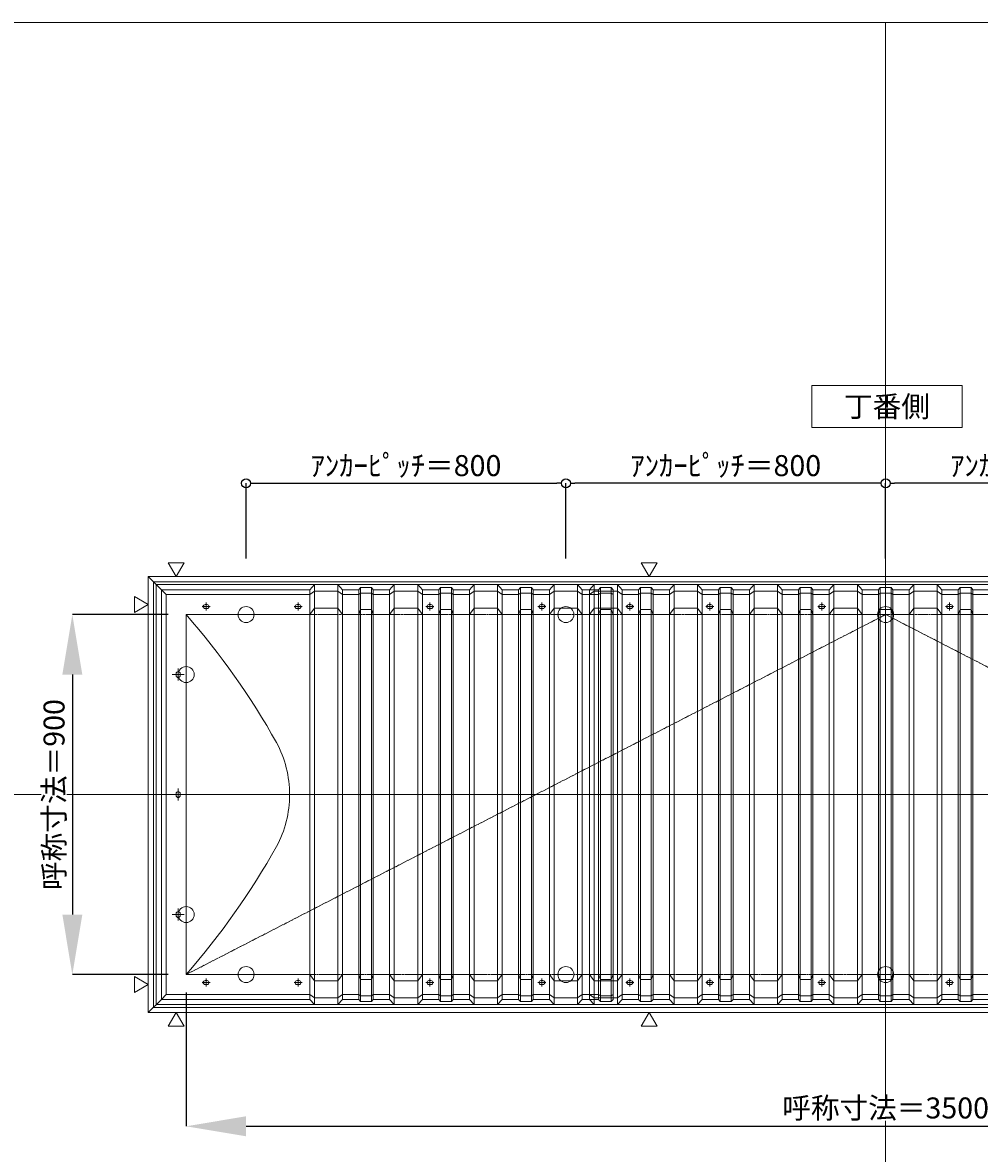
# Model space of a CAD drawing. Units: millimetres. Extents: x -12289 to 68564, y -2748 to 52132.
# Drawn here: x 46032 to 48426, y 28893 to 31720 of the extents above; entities that cross this region are included whole.
import ezdxf

# ---------------------------------------------------------------- set-up
doc = ezdxf.new("R2010")
doc.units = ezdxf.units.MM
doc.header["$LTSCALE"] = 0.3
doc.header["$PDMODE"] = 33
doc.header["$PDSIZE"] = 5
doc.linetypes.add('CENTER2', pattern=[28.575, 19.05, -3.175, 3.175, -3.175])
doc.layers.get('0').update_dxf_attribs({"lineweight": 9})
doc.layers.get('Defpoints').update_dxf_attribs({"lineweight": 9})
doc.layers.add('VP', color=7, linetype='Continuous', lineweight=9, plot=False)
for name, color, linetype, lineweight in [('テキスト', 50, 'Continuous', 9), ('パーツ02', 121, 'Continuous', 9), ('中心線', 210, 'CENTER2', 9), ('型材02', 71, 'Continuous', 9), ('寸法', 10, 'Continuous', 9)]:
    doc.layers.add(name, color=color, linetype=linetype, lineweight=lineweight)
doc.styles.add('TGK-text', font='txt', dxfattribs={"height": 3.5})
doc.dimstyles.new('T-dim', dxfattribs={"dimtxt": 3.5, "dimasz": 1.5, "dimexe": 0, "dimexo": 3, "dimgap": 1, "dimtad": 1, "dimdec": 1, "dimdsep": 46, "dimtxsty": 'TGK-text', "dimblk": 'DOTBLANK', "dimcen": 0, "dimclrt": 2, "dimazin": 2, "dimtfac": 1, "dimtdec": 1, "dimtix": 1, "dimtmove": 2, "dimatfit": 3, "dimldrblk": 'OPEN30', "dimfxl": 1, "dimtolj": 1, "dimtzin": 0, "dimarcsym": 0})
doc.dimstyles.new('T-dimN', dxfattribs={"dimtxt": 3.5, "dimasz": 10, "dimexe": 0, "dimexo": 3, "dimgap": 1, "dimtad": 1, "dimdec": 1, "dimdsep": 46, "dimtxsty": 'TGK-text', "dimcen": 0, "dimclrt": 2, "dimazin": 2, "dimtfac": 1, "dimtdec": 1, "dimtix": 1, "dimtmove": 2, "dimatfit": 3, "dimldrblk": 'OPEN30', "dimfxl": 1, "dimtfill": 1, "dimtolj": 1, "dimtzin": 0, "dimarcsym": 0})

# ---------------------------------------------------------------- blocks, each defined once
blk = doc.blocks.new('TK-DOLE-900-1050平面')
at = {"layer": 'パーツ02', "linetype": 'ByBlock'}
for p, q in [((-62, 512), (-62, -511.99998)), ((-62, 512), (-50, 500)), ((-62, 512), (309.01944, 512)), ((309.01944, 512), (320.78414, 524.9244)), ((309.01944, -511.99998), (309.01944, 512)), ((320.78414, 524.9244), (379.21584, 524.9244)), ((320.78414, -524.92438), (320.78414, 524.9244)), ((379.21584, 524.9244), (390.98054, 512)), ((379.21584, -524.92438), (379.21584, 524.9244)), ((390.98054, 512), (431.82158, 512)), ((390.98054, -511.99998), (390.98054, 512)), ((431.82158, 512), (436.37158, 517.3852)), ((431.82158, -511.99998), (431.82158, 512)), ((463.6284, 517.3852), (436.37158, 517.3852)), ((436.37158, -517.3852), (436.37158, 517.3852)), ((468.17838, 512), (463.6284, 517.3852)), ((463.6284, -517.3852), (463.6284, 517.3852)), ((509.01944, 512), (468.17838, 512)), ((468.17838, -511.99998), (468.17838, 512)), ((509.01944, 512), (520.78414, 524.9244)), ((509.01944, -511.99998), (509.01944, 512)), ((520.78414, 524.9244), (579.21584, 524.9244)), ((520.78414, -524.92438), (520.78414, 524.9244)), ((579.21584, 524.9244), (590.98054, 512)), ((579.21584, -524.92438), (579.21584, 524.9244)), ((590.98054, 512), (631.82158, 512)), ((590.98054, -511.99998), (590.98054, 512)), ((631.82158, 512), (636.37158, 517.3852)), ((631.82158, -511.99998), (631.82158, 512)), ((663.6284, 517.3852), (636.37158, 517.3852)), ((636.37158, -517.3852), (636.37158, 517.3852)), ((668.17838, 512), (663.6284, 517.3852)), ((663.6284, -517.3852), (663.6284, 517.3852)), ((709.01944, 512), (668.17838, 512)), ((668.17838, -511.99998), (668.17838, 512)), ((709.01944, 512), (720.78414, 524.9244)), ((709.01944, -511.99998), (709.01944, 512)), ((720.78414, 524.9244), (779.21584, 524.9244)), ((720.78414, -524.92438), (720.78414, 524.9244)), ((779.21584, 524.9244), (790.98054, 512)), ((779.21584, -524.92438), (779.21584, 524.9244)), ((790.98054, 512), (831.82158, 512)), ((790.98054, -511.99998), (790.98054, 512)), ((831.82158, 512), (836.37158, 517.3852)), ((831.82158, -511.99998), (831.82158, 512)), ((863.6284, 517.3852), (836.37158, 517.3852)), ((836.37158, -517.3852), (836.37158, 517.3852)), ((868.17838, 512), (863.6284, 517.3852)), ((863.6284, -517.3852), (863.6284, 517.3852)), ((909.01944, 512), (868.17838, 512)), ((868.17838, -511.99998), (868.17838, 512)), ((909.01944, 512), (920.78414, 524.9244)), ((909.01944, -511.99998), (909.01944, 512)), ((920.78414, 524.9244), (979.21584, 524.9244)), ((920.78414, -524.92438), (920.78414, 524.9244)), ((979.21584, 524.9244), (990.98054, 512)), ((979.21584, -524.92438), (979.21584, 524.9244)), ((990.98054, -511.99998), (990.98054, 512)), ((990.98054, 512), (1031.82158, 512)), ((1031.82158, 512), (1036.37158, 517.3852)), ((1031.82158, -511.99998), (1031.82158, 512)), ((1063.6284, 517.3852), (1036.37158, 517.3852)), ((1036.37158, -517.3852), (1036.37158, 517.3852)), ((1068.17838, 512), (1063.6284, 517.3852)), ((1063.6284, -517.3852), (1063.6284, 517.3852)), ((1068.17838, -511.99998), (1068.17838, 512)), ((-50, -499.99998), (-50, 500)), ((-50, 500), (309.01944, 500)), ((320.78414, 508.1244), (309.01944, 500)), ((320.78414, 508.1244), (379.21584, 508.1244)), ((379.21584, 508.1244), (390.98054, 500)), ((390.98054, 500), (431.82158, 500)), ((431.82158, 500), (436.37158, 503.3852)), ((463.6284, 503.3852), (436.37158, 503.3852)), ((468.17838, 500), (463.6284, 503.3852)), ((509.01944, 500), (468.17838, 500)), ((520.78414, 508.1244), (509.01944, 500)), ((520.78414, 508.1244), (579.21584, 508.1244)), ((579.21584, 508.1244), (590.98054, 500)), ((590.98054, 500), (631.82158, 500)), ((631.82158, 500), (636.37158, 503.3852)), ((663.6284, 503.3852), (636.37158, 503.3852)), ((668.17838, 500), (663.6284, 503.3852)), ((709.01944, 500), (668.17838, 500)), ((720.78414, 508.1244), (709.01944, 500)), ((720.78414, 508.1244), (779.21584, 508.1244)), ((779.21584, 508.1244), (790.98054, 500)), ((790.98054, 500), (831.82158, 500)), ((831.82158, 500), (836.37158, 503.3852)), ((863.6284, 503.3852), (836.37158, 503.3852)), ((868.17838, 500), (863.6284, 503.3852)), ((909.01944, 500), (868.17838, 500)), ((920.78414, 508.1244), (909.01944, 500)), ((920.78414, 508.1244), (979.21584, 508.1244)), ((979.21584, 508.1244), (990.98054, 500)), ((990.98054, 500), (1031.82158, 500)), ((1031.82158, 500), (1036.37158, 503.3852)), ((1063.6284, 503.3852), (1036.37158, 503.3852)), ((1068.17838, 500), (1063.6284, 503.3852)), ((52.5, 475), (47.5, 475)), ((52.5, 465), (47.5, 465)), ((282.5, 475), (277.5, 475)), ((282.5, 465), (277.5, 465)), ((309.01944, 450), (320.78414, 466.04296)), ((379.21584, 466.04296), (320.78414, 466.04296)), ((379.21584, 466.04296), (390.98054, 450)), ((431.82158, 450), (436.37158, 462.2697)), ((463.6284, 462.2697), (436.37158, 462.2697)), ((468.17838, 450), (463.6284, 462.2697)), ((509.01944, 450), (520.78414, 466.04296)), ((579.21584, 466.04296), (520.78414, 466.04296)), ((579.21584, 466.04296), (590.98054, 450)), ((612.5, 475), (607.5, 475)), ((612.5, 465), (607.5, 465)), ((631.82158, 450), (636.37158, 462.2697)), ((663.6284, 462.2697), (636.37158, 462.2697)), ((668.17838, 450), (663.6284, 462.2697)), ((709.01944, 450), (720.78414, 466.04296)), ((779.21584, 466.04296), (720.78414, 466.04296)), ((779.21584, 466.04296), (790.98054, 450)), ((831.82158, 450), (836.37158, 462.2697)), ((863.6284, 462.2697), (836.37158, 462.2697)), ((868.17838, 450), (863.6284, 462.2697)), ((892.5, 475), (887.5, 475)), ((892.5, 465), (887.5, 465)), ((909.01944, 450), (920.78414, 466.04296)), ((979.21584, 466.04296), (920.78414, 466.04296)), ((979.21584, 466.04296), (990.98054, 450)), ((1031.82158, 450), (1036.37158, 462.2697)), ((1063.6284, 462.2697), (1036.37158, 462.2697)), ((1068.17838, 450), (1063.6284, 462.2697)), ((0, 450), (0, -450)), ((0, 450), (309.01944, 450)), ((390.98054, 450), (431.82158, 450)), ((509.01944, 450), (468.17838, 450)), ((590.98054, 450), (631.82158, 450)), ((709.01944, 450), (668.17838, 450)), ((790.98054, 450), (831.82158, 450)), ((909.01944, 450), (868.17838, 450)), ((990.98054, 450), (1031.82158, 450)), ((-25, 297.5), (-25, 302.5)), ((-15, 297.5), (-15, 302.5)), ((-25, -2.5), (-25, 2.5)), ((-15, -2.5), (-15, 2.5)), ((-25, -302.5), (-25, -297.5)), ((-15, -302.5), (-15, -297.5)), ((0, -450), (309.01944, -450)), ((309.01944, -450), (320.78414, -466.04294)), ((379.21584, -466.04294), (390.98054, -450)), ((390.98054, -450), (431.82158, -450)), ((431.82158, -450), (436.37158, -462.26968)), ((468.17838, -450), (463.6284, -462.26968)), ((509.01944, -450), (468.17838, -450)), ((509.01944, -450), (520.78414, -466.04294)), ((579.21584, -466.04294), (590.98054, -450)), ((590.98054, -450), (631.82158, -450)), ((631.82158, -450), (636.37158, -462.26968)), ((668.17838, -450), (663.6284, -462.26968)), ((709.01944, -450), (668.17838, -450)), ((709.01944, -450), (720.78414, -466.04294)), ((779.21584, -466.04294), (790.98054, -450)), ((790.98054, -450), (831.82158, -450)), ((831.82158, -450), (836.37158, -462.26968)), ((868.17838, -450), (863.6284, -462.26968)), ((909.01944, -450), (868.17838, -450)), ((909.01944, -450), (920.78414, -466.04294)), ((979.21584, -466.04294), (990.98054, -450)), ((990.98054, -450), (1031.82158, -450)), ((1031.82158, -450), (1036.37158, -462.26968)), ((1068.17838, -450), (1063.6284, -462.26968)), ((52.5, -465), (47.5, -465)), ((52.5, -475), (47.5, -475)), ((282.5, -465), (277.5, -465)), ((282.5, -475), (277.5, -475)), ((379.21584, -466.04294), (320.78414, -466.04294)), ((463.6284, -462.26968), (436.37158, -462.26968)), ((579.21584, -466.04294), (520.78414, -466.04294)), ((612.5, -465), (607.5, -465)), ((612.5, -475), (607.5, -475)), ((663.6284, -462.26968), (636.37158, -462.26968)), ((779.21584, -466.04294), (720.78414, -466.04294)), ((863.6284, -462.26968), (836.37158, -462.26968)), ((892.5, -465), (887.5, -465)), ((892.5, -475), (887.5, -475)), ((979.21584, -466.04294), (920.78414, -466.04294)), ((1063.6284, -462.26968), (1036.37158, -462.26968)), ((-62, -511.99998), (-50, -499.99998)), ((-50, -499.99998), (309.01944, -499.99998)), ((320.78414, -508.1244), (309.01944, -499.99998)), ((320.78414, -508.1244), (379.21584, -508.1244)), ((379.21584, -508.1244), (390.98054, -499.99998)), ((390.98054, -499.99998), (431.82158, -499.99998)), ((431.82158, -499.99998), (436.37158, -503.3852)), ((463.6284, -503.3852), (436.37158, -503.3852)), ((468.17838, -499.99998), (463.6284, -503.3852)), ((509.01944, -499.99998), (468.17838, -499.99998)), ((520.78414, -508.1244), (509.01944, -499.99998)), ((520.78414, -508.1244), (579.21584, -508.1244)), ((579.21584, -508.1244), (590.98054, -499.99998)), ((590.98054, -499.99998), (631.82158, -499.99998)), ((631.82158, -499.99998), (636.37158, -503.3852)), ((663.6284, -503.3852), (636.37158, -503.3852)), ((668.17838, -499.99998), (663.6284, -503.3852)), ((709.01944, -499.99998), (668.17838, -499.99998)), ((720.78414, -508.1244), (709.01944, -499.99998)), ((720.78414, -508.1244), (779.21584, -508.1244)), ((779.21584, -508.1244), (790.98054, -499.99998)), ((790.98054, -499.99998), (831.82158, -499.99998)), ((831.82158, -499.99998), (836.37158, -503.3852)), ((863.6284, -503.3852), (836.37158, -503.3852)), ((868.17838, -499.99998), (863.6284, -503.3852)), ((909.01944, -499.99998), (868.17838, -499.99998)), ((920.78414, -508.1244), (909.01944, -499.99998)), ((920.78414, -508.1244), (979.21584, -508.1244)), ((979.21584, -508.1244), (990.98054, -499.99998)), ((990.98054, -499.99998), (1031.82158, -499.99998)), ((1031.82158, -499.99998), (1036.37158, -503.3852)), ((1063.6284, -503.3852), (1036.37158, -503.3852)), ((1068.17838, -499.99998), (1063.6284, -503.3852)), ((-62, -511.99998), (309.01944, -511.99998)), ((309.01944, -511.99998), (320.78414, -524.92438)), ((320.78414, -524.92438), (379.21584, -524.92438)), ((379.21584, -524.92438), (390.98054, -511.99998)), ((390.98054, -511.99998), (431.82158, -511.99998)), ((431.82158, -511.99998), (436.37158, -517.3852)), ((463.6284, -517.3852), (436.37158, -517.3852)), ((468.17838, -511.99998), (463.6284, -517.3852)), ((509.01944, -511.99998), (468.17838, -511.99998)), ((509.01944, -511.99998), (520.78414, -524.92438)), ((520.78414, -524.92438), (579.21584, -524.92438)), ((579.21584, -524.92438), (590.98054, -511.99998)), ((590.98054, -511.99998), (631.82158, -511.99998)), ((631.82158, -511.99998), (636.37158, -517.3852)), ((663.6284, -517.3852), (636.37158, -517.3852)), ((668.17838, -511.99998), (663.6284, -517.3852)), ((709.01944, -511.99998), (668.17838, -511.99998)), ((709.01944, -511.99998), (720.78414, -524.92438)), ((720.78414, -524.92438), (779.21584, -524.92438)), ((779.21584, -524.92438), (790.98054, -511.99998)), ((790.98054, -511.99998), (831.82158, -511.99998)), ((831.82158, -511.99998), (836.37158, -517.3852)), ((863.6284, -517.3852), (836.37158, -517.3852)), ((868.17838, -511.99998), (863.6284, -517.3852)), ((909.01944, -511.99998), (868.17838, -511.99998)), ((909.01944, -511.99998), (920.78414, -524.92438)), ((920.78414, -524.92438), (979.21584, -524.92438)), ((979.21584, -524.92438), (990.98054, -511.99998)), ((990.98054, -511.99998), (1031.82158, -511.99998)), ((1031.82158, -511.99998), (1036.37158, -517.3852)), ((1063.6284, -517.3852), (1036.37158, -517.3852)), ((1068.17838, -511.99998), (1063.6284, -517.3852))]:
    blk.add_line(p, q, dxfattribs=at)
for centre, radius, start, end in [((47.5, 470.00002), 5, 90, 180), ((47.5, 470.00002), 5, 180, 270), ((52.5, 470.00002), 5, 0, 90), ((52.5, 470.00002), 5, 270, 0), ((277.5, 470.00002), 5, 90, 180), ((277.5, 470.00002), 5, 180, 270), ((282.5, 470.00002), 5, 0, 90), ((282.5, 470.00002), 5, 270, 0), ((607.5, 470.00002), 5, 90, 180), ((607.5, 470.00002), 5, 180, 270), ((612.5, 470.00002), 5, 0, 90), ((612.5, 470.00002), 5, 270, 0), ((887.5, 470.00002), 5, 90, 180), ((887.5, 470.00002), 5, 180, 270), ((892.5, 470.00002), 5, 0, 90), ((892.5, 470.00002), 5, 270, 0), ((-1464.29842, -824.39542), 1941.19904, 29.447568, 41.033419), ((-20, 302.50002), 5, 90, 180), ((-20, 297.50002), 5, 180, 270), ((-20, 302.50002), 5, 0, 90), ((-20, 297.50002), 5, 270, 0), ((-15.94554, 0.00006), 274.73182, 359.999995, 28.229683), ((-20, 2.50002), 5, 90, 180), ((-20, 2.50002), 5, 0, 90), ((-15.94554, 0.00002), 274.73182, 331.770317, 0.000005), ((-20, -2.49998), 5, 180, 270), ((-20, -2.49998), 5, 270, 0), ((-1464.29842, 824.39548), 1941.19904, 318.966581, 330.552432), ((-20, -297.49998), 5, 90, 180), ((-20, -302.49998), 5, 180, 270), ((-20, -297.49998), 5, 0, 90), ((-20, -302.49998), 5, 270, 0), ((47.5, -469.99998), 5, 90, 180), ((47.5, -469.99998), 5, 180, 270), ((52.5, -469.99998), 5, 0, 90), ((52.5, -469.99998), 5, 270, 0), ((277.5, -469.99998), 5, 90, 180), ((277.5, -469.99998), 5, 180, 270), ((282.5, -469.99998), 5, 0, 90), ((282.5, -469.99998), 5, 270, 0), ((607.5, -469.99998), 5, 90, 180), ((607.5, -469.99998), 5, 180, 270), ((612.5, -469.99998), 5, 0, 90), ((612.5, -469.99998), 5, 270, 0), ((887.5, -469.99998), 5, 90, 180), ((887.5, -469.99998), 5, 180, 270), ((892.5, -469.99998), 5, 0, 90), ((892.5, -469.99998), 5, 270, 0)]:
    blk.add_arc(centre, radius, start, end, dxfattribs=at)
at = {"layer": '中心線', "linetype": 'ByBlock'}
for p, q in [((60, 470), (40, 470)), ((50, 460), (50, 480)), ((290, 470), (270, 470)), ((280, 460), (280, 480)), ((620, 470), (600, 470)), ((610, 460), (610, 480)), ((900, 470), (880, 470)), ((890, 460), (890, 480)), ((-20, 315), (-20, 285)), ((-35, 300), (-5, 300)), ((-35, 0), (-5, 0)), ((-20, -15), (-20, 15)), ((-35, -300), (-5, -300)), ((-20, -315), (-20, -285)), ((60, -470), (40, -470)), ((50, -460), (50, -480)), ((290, -470), (270, -470)), ((280, -460), (280, -480)), ((620, -470), (600, -470)), ((610, -460), (610, -480)), ((900, -470), (880, -470)), ((890, -460), (890, -480))]:
    blk.add_line(p, q, dxfattribs=at)
blk = doc.blocks.new('TK-DOLS-900-1500平面')
at = {"layer": 'パーツ02', "linetype": 'ByBlock'}
for p, q in [((0, 512), (11.7647, 524.9244)), ((0, -512), (0, 512)), ((11.7647, 524.9244), (70.1964, 524.9244)), ((11.7647, -524.9244), (11.7647, 524.9244)), ((70.1964, 524.9244), (81.9611, 512)), ((70.1964, -524.9244), (70.1964, 524.9244)), ((81.9611, 512), (122.80214, 512)), ((81.9611, -512), (81.9611, 512)), ((122.80214, 512), (127.35214, 517.3852)), ((122.80214, -512), (122.80214, 512)), ((154.60896, 517.3852), (127.35214, 517.3852)), ((127.35214, -517.38522), (127.35214, 517.3852)), ((159.15894, 512), (154.60896, 517.3852)), ((154.60896, -517.38522), (154.60896, 517.3852)), ((200, 512), (159.15894, 512)), ((159.15894, -512), (159.15894, 512)), ((200, 512), (211.7647, 524.9244)), ((200, -512), (200, 512)), ((211.7647, 524.9244), (270.1964, 524.9244)), ((211.7647, -524.9244), (211.7647, 524.9244)), ((270.1964, 524.9244), (281.9611, 512)), ((270.1964, -524.9244), (270.1964, 524.9244)), ((281.9611, 512), (322.80214, 512)), ((281.9611, -512), (281.9611, 512)), ((322.80214, 512), (327.35214, 517.3852)), ((322.80214, -512), (322.80214, 512)), ((354.60896, 517.3852), (327.35214, 517.3852)), ((327.35214, -517.38522), (327.35214, 517.3852)), ((359.15894, 512), (354.60896, 517.3852)), ((354.60896, -517.38522), (354.60896, 517.3852)), ((400, 512), (359.15894, 512)), ((359.15894, -512), (359.15894, 512)), ((400, 512), (411.7647, 524.9244)), ((400, -512), (400, 512)), ((411.7647, 524.9244), (470.1964, 524.9244)), ((411.7647, -524.9244), (411.7647, 524.9244)), ((470.1964, 524.9244), (481.9611, 512)), ((470.1964, -524.9244), (470.1964, 524.9244)), ((481.9611, 512), (522.80214, 512)), ((481.9611, -512), (481.9611, 512)), ((522.80214, 512), (527.35214, 517.3852)), ((522.80214, -512), (522.80214, 512)), ((554.60896, 517.3852), (527.35214, 517.3852)), ((527.35214, -517.38522), (527.35214, 517.3852)), ((559.15894, 512), (554.60896, 517.3852)), ((554.60896, -517.38522), (554.60896, 517.3852)), ((600, 512), (559.15894, 512)), ((559.15894, -512), (559.15894, 512)), ((600, 512), (611.7647, 524.9244)), ((600, -512), (600, 512)), ((611.7647, 524.9244), (670.1964, 524.9244)), ((611.7647, -524.9244), (611.7647, 524.9244)), ((670.1964, 524.9244), (681.9611, 512)), ((670.1964, -524.9244), (670.1964, 524.9244)), ((681.9611, 512), (722.80214, 512)), ((681.9611, -512), (681.9611, 512)), ((722.80214, 512), (727.35214, 517.3852)), ((722.80214, -512), (722.80214, 512)), ((754.60896, 517.3852), (727.35214, 517.3852)), ((727.35214, -517.38522), (727.35214, 517.3852)), ((759.15894, 512), (754.60896, 517.3852)), ((754.60896, -517.38522), (754.60896, 517.3852)), ((759.15894, -512), (759.15894, 512)), ((800, 512), (759.15894, 512)), ((800, 512), (811.7647, 524.9244)), ((800, -512), (800, 512)), ((811.7647, 524.9244), (870.1964, 524.9244)), ((811.7647, -524.9244), (811.7647, 524.9244)), ((870.1964, 524.9244), (881.9611, 512)), ((870.1964, -524.9244), (870.1964, 524.9244)), ((881.9611, 512), (922.80214, 512)), ((881.9611, -512), (881.9611, 512)), ((922.80214, 512), (927.35214, 517.3852)), ((922.80214, -512), (922.80214, 512)), ((954.60896, 517.3852), (927.35214, 517.3852)), ((927.35214, -517.38522), (927.35214, 517.3852)), ((959.15894, 512), (954.60896, 517.3852)), ((954.60896, -517.38522), (954.60896, 517.3852)), ((1000, 512), (959.15894, 512)), ((959.15894, -512), (959.15894, 512)), ((1000, 512), (1011.7647, 524.9244)), ((1000, -512), (1000, 512)), ((1011.7647, 524.9244), (1070.1964, 524.9244)), ((1011.7647, -524.9244), (1011.7647, 524.9244)), ((1070.1964, 524.9244), (1081.9611, 512)), ((1070.1964, -524.9244), (1070.1964, 524.9244)), ((1081.9611, 512), (1122.80214, 512)), ((1081.9611, -512), (1081.9611, 512)), ((1122.80214, 512), (1127.35214, 517.3852)), ((1122.80214, -512), (1122.80214, 512)), ((1154.60896, 517.3852), (1127.35214, 517.3852)), ((1127.35214, -517.38522), (1127.35214, 517.3852)), ((1159.15894, 512), (1154.60896, 517.3852)), ((1154.60896, -517.38522), (1154.60896, 517.3852)), ((1200, 512), (1159.15894, 512)), ((1159.15894, -512), (1159.15894, 512)), ((1200, 512), (1211.7647, 524.9244)), ((1200, -512), (1200, 512)), ((1211.7647, 524.9244), (1270.1964, 524.9244)), ((1211.7647, -524.9244), (1211.7647, 524.9244)), ((1270.1964, 524.9244), (1281.9611, 512)), ((1270.1964, -524.9244), (1270.1964, 524.9244)), ((1281.9611, 512), (1322.80214, 512)), ((1281.9611, -512), (1281.9611, 512)), ((1322.80214, 512), (1327.35214, 517.3852)), ((1322.80214, -512), (1322.80214, 512)), ((1354.60896, 517.3852), (1327.35214, 517.3852)), ((1327.35214, -517.38522), (1327.35214, 517.3852)), ((1359.15894, 512), (1354.60896, 517.3852)), ((1354.60896, -517.38522), (1354.60896, 517.3852)), ((1359.15894, -512), (1359.15894, 512)), ((1400, 512), (1359.15894, 512)), ((1400, 512), (1411.7647, 524.9244)), ((1400, -512), (1400, 512)), ((1411.7647, 524.9244), (1470.1964, 524.9244)), ((1411.7647, -524.9244), (1411.7647, 524.9244)), ((1470.1964, 524.9244), (1481.9611, 512)), ((1470.1964, -524.9244), (1470.1964, 524.9244)), ((1481.9611, 512), (1522.80214, 512)), ((1481.9611, -512), (1481.9611, 512)), ((1522.80214, 512), (1527.35214, 517.3852)), ((1522.80214, -512), (1522.80214, 512)), ((1554.60896, 517.3852), (1527.35214, 517.3852)), ((1527.35214, -517.38522), (1527.35214, 517.3852)), ((1559.15894, 512), (1554.60896, 517.3852)), ((1554.60896, -517.38522), (1554.60896, 517.3852)), ((1559.15894, -512), (1559.15894, 512)), ((11.7647, 508.1244), (0, 500)), ((11.7647, 508.1244), (70.1964, 508.1244)), ((70.1964, 508.1244), (81.9611, 500)), ((81.9611, 500), (122.80214, 500)), ((122.80214, 500), (127.35214, 503.3852)), ((154.60896, 503.3852), (127.35214, 503.3852)), ((159.15894, 500), (154.60896, 503.3852)), ((200, 500), (159.15894, 500)), ((211.7647, 508.1244), (200, 500)), ((211.7647, 508.1244), (270.1964, 508.1244)), ((270.1964, 508.1244), (281.9611, 500)), ((281.9611, 500), (322.80214, 500)), ((322.80214, 500), (327.35214, 503.3852)), ((354.60896, 503.3852), (327.35214, 503.3852)), ((359.15894, 500), (354.60896, 503.3852)), ((400, 500), (359.15894, 500)), ((411.7647, 508.1244), (400, 500)), ((411.7647, 508.1244), (470.1964, 508.1244)), ((470.1964, 508.1244), (481.9611, 500)), ((481.9611, 500), (522.80214, 500)), ((522.80214, 500), (527.35214, 503.3852)), ((554.60896, 503.3852), (527.35214, 503.3852)), ((559.15894, 500), (554.60896, 503.3852)), ((600, 500), (559.15894, 500)), ((611.7647, 508.1244), (600, 500)), ((611.7647, 508.1244), (670.1964, 508.1244)), ((670.1964, 508.1244), (681.9611, 500)), ((681.9611, 500), (722.80214, 500)), ((722.80214, 500), (727.35214, 503.3852)), ((754.60896, 503.3852), (727.35214, 503.3852)), ((759.15894, 500), (754.60896, 503.3852)), ((800, 500), (759.15894, 500)), ((811.7647, 508.1244), (800, 500)), ((811.7647, 508.1244), (870.1964, 508.1244)), ((870.1964, 508.1244), (881.9611, 500)), ((881.9611, 500), (922.80214, 500)), ((922.80214, 500), (927.35214, 503.3852)), ((954.60896, 503.3852), (927.35214, 503.3852)), ((959.15894, 500), (954.60896, 503.3852)), ((1000, 500), (959.15894, 500)), ((1011.7647, 508.1244), (1000, 500)), ((1011.7647, 508.1244), (1070.1964, 508.1244)), ((1070.1964, 508.1244), (1081.9611, 500)), ((1081.9611, 500), (1122.80214, 500)), ((1122.80214, 500), (1127.35214, 503.3852)), ((1154.60896, 503.3852), (1127.35214, 503.3852)), ((1159.15894, 500), (1154.60896, 503.3852)), ((1200, 500), (1159.15894, 500)), ((1211.7647, 508.1244), (1200, 500)), ((1211.7647, 508.1244), (1270.1964, 508.1244)), ((1270.1964, 508.1244), (1281.9611, 500)), ((1281.9611, 500), (1322.80214, 500)), ((1322.80214, 500), (1327.35214, 503.3852)), ((1354.60896, 503.3852), (1327.35214, 503.3852)), ((1359.15894, 500), (1354.60896, 503.3852)), ((1400, 500), (1359.15894, 500)), ((1411.7647, 508.1244), (1400, 500)), ((1411.7647, 508.1244), (1470.1964, 508.1244)), ((1470.1964, 508.1244), (1481.9611, 500)), ((1481.9611, 500), (1522.80214, 500)), ((1522.80214, 500), (1527.35214, 503.3852)), ((1554.60896, 503.3852), (1527.35214, 503.3852)), ((1559.15894, 500), (1554.60896, 503.3852)), ((0, 450), (11.7647, 466.04294)), ((70.1964, 466.04294), (11.7647, 466.04294)), ((70.1964, 466.04294), (81.9611, 450)), ((103.48056, 475), (98.48056, 475)), ((103.48056, 465), (98.48056, 465)), ((122.80214, 450), (127.35214, 462.2697)), ((154.60896, 462.2697), (127.35214, 462.2697)), ((159.15894, 450), (154.60896, 462.2697)), ((200, 450), (211.7647, 466.04294)), ((270.1964, 466.04294), (211.7647, 466.04294)), ((270.1964, 466.04294), (281.9611, 450)), ((303.4806, 475), (298.4806, 475)), ((303.4806, 465), (298.4806, 465)), ((322.80214, 450), (327.35214, 462.2697)), ((354.60896, 462.2697), (327.35214, 462.2697)), ((359.15894, 450), (354.60896, 462.2697)), ((400, 450), (411.7647, 466.04294)), ((470.1964, 466.04294), (411.7647, 466.04294)), ((470.1964, 466.04294), (481.9611, 450)), ((522.80214, 450), (527.35214, 462.2697)), ((554.60896, 462.2697), (527.35214, 462.2697)), ((559.15894, 450), (554.60896, 462.2697)), ((583.48064, 475), (578.48064, 475)), ((583.48064, 465), (578.48064, 465)), ((600, 450), (611.7647, 466.04294)), ((670.1964, 466.04294), (611.7647, 466.04294)), ((670.1964, 466.04294), (681.9611, 450)), ((722.80214, 450), (727.35214, 462.2697)), ((754.60896, 462.2697), (727.35214, 462.2697)), ((759.15894, 450), (754.60896, 462.2697)), ((800, 450), (811.7647, 466.04294)), ((870.1964, 466.04294), (811.7647, 466.04294)), ((870.1964, 466.04294), (881.9611, 450)), ((903.48044, 475), (898.48044, 475)), ((903.48044, 465), (898.48044, 465)), ((922.80214, 450), (927.35214, 462.2697)), ((954.60896, 462.2697), (927.35214, 462.2697)), ((959.15894, 450), (954.60896, 462.2697)), ((1000, 450), (1011.7647, 466.04294)), ((1070.1964, 466.04294), (1011.7647, 466.04294)), ((1070.1964, 466.04294), (1081.9611, 450)), ((1122.80214, 450), (1127.35214, 462.2697)), ((1154.60896, 462.2697), (1127.35214, 462.2697)), ((1159.15894, 450), (1154.60896, 462.2697)), ((1183.48056, 475), (1178.48056, 475)), ((1183.48056, 465), (1178.48056, 465)), ((1200, 450), (1211.7647, 466.04294)), ((1270.1964, 466.04294), (1211.7647, 466.04294)), ((1270.1964, 466.04294), (1281.9611, 450)), ((1322.80214, 450), (1327.35214, 462.2697)), ((1354.60896, 462.2697), (1327.35214, 462.2697)), ((1359.15894, 450), (1354.60896, 462.2697)), ((1383.4805, 475), (1378.4805, 475)), ((1383.4805, 465), (1378.4805, 465)), ((1400, 450), (1411.7647, 466.04294)), ((1470.1964, 466.04294), (1411.7647, 466.04294)), ((1470.1964, 466.04294), (1481.9611, 450)), ((1522.80214, 450), (1527.35214, 462.2697)), ((1554.60896, 462.2697), (1527.35214, 462.2697)), ((1559.15894, 450), (1554.60896, 462.2697)), ((81.9611, 450), (122.80214, 450)), ((200, 450), (159.15894, 450)), ((281.9611, 450), (322.80214, 450)), ((400, 450), (359.15894, 450)), ((481.9611, 450), (522.80214, 450)), ((600, 450), (559.15894, 450)), ((681.9611, 450), (722.80214, 450)), ((800, 450), (759.15894, 450)), ((881.9611, 450), (922.80214, 450)), ((1000, 450), (959.15894, 450)), ((1081.9611, 450), (1122.80214, 450)), ((1200, 450), (1159.15894, 450)), ((1281.9611, 450), (1322.80214, 450)), ((1400, 450), (1359.15894, 450)), ((1481.9611, 450), (1522.80214, 450)), ((0, -450), (11.7647, -466.04296)), ((70.1964, -466.04296), (81.9611, -450)), ((81.9611, -450), (122.80214, -450)), ((122.80214, -450), (127.35214, -462.26972)), ((159.15894, -450), (154.60896, -462.26972)), ((200, -450), (159.15894, -450)), ((200, -450), (211.7647, -466.04296)), ((270.1964, -466.04296), (281.9611, -450)), ((281.9611, -450), (322.80214, -450)), ((322.80214, -450), (327.35214, -462.26972)), ((359.15894, -450), (354.60896, -462.26972)), ((400, -450), (359.15894, -450)), ((400, -450), (411.7647, -466.04296)), ((470.1964, -466.04296), (481.9611, -450)), ((481.9611, -450), (522.80214, -450)), ((522.80214, -450), (527.35214, -462.26972)), ((559.15894, -450), (554.60896, -462.26972)), ((600, -450), (559.15894, -450)), ((600, -450), (611.7647, -466.04296)), ((670.1964, -466.04296), (681.9611, -450)), ((681.9611, -450), (722.80214, -450)), ((722.80214, -450), (727.35214, -462.26972)), ((759.15894, -450), (754.60896, -462.26972)), ((800, -450), (759.15894, -450)), ((800, -450), (811.7647, -466.04296)), ((870.1964, -466.04296), (881.9611, -450)), ((881.9611, -450), (922.80214, -450)), ((922.80214, -450), (927.35214, -462.26972)), ((959.15894, -450), (954.60896, -462.26972)), ((1000, -450), (959.15894, -450)), ((1000, -450), (1011.7647, -466.04296)), ((1070.1964, -466.04296), (1081.9611, -450)), ((1081.9611, -450), (1122.80214, -450)), ((1122.80214, -450), (1127.35214, -462.26972)), ((1159.15894, -450), (1154.60896, -462.26972)), ((1200, -450), (1159.15894, -450)), ((1200, -450), (1211.7647, -466.04296)), ((1270.1964, -466.04296), (1281.9611, -450)), ((1281.9611, -450), (1322.80214, -450)), ((1322.80214, -450), (1327.35214, -462.26972)), ((1359.15894, -450), (1354.60896, -462.26972)), ((1400, -450), (1359.15894, -450)), ((1400, -450), (1411.7647, -466.04296)), ((1470.1964, -466.04296), (1481.9611, -450)), ((1481.9611, -450), (1522.80214, -450)), ((1522.80214, -450), (1527.35214, -462.26972)), ((1559.15894, -450), (1554.60896, -462.26972)), ((70.1964, -466.04296), (11.7647, -466.04296)), ((103.48056, -465), (98.48056, -465)), ((103.48056, -475), (98.48056, -475)), ((154.60896, -462.26972), (127.35214, -462.26972)), ((270.1964, -466.04296), (211.7647, -466.04296)), ((303.4806, -465), (298.4806, -465)), ((303.4806, -475), (298.4806, -475)), ((354.60896, -462.26972), (327.35214, -462.26972)), ((470.1964, -466.04296), (411.7647, -466.04296)), ((554.60896, -462.26972), (527.35214, -462.26972)), ((583.48064, -465), (578.48064, -465)), ((583.48064, -475), (578.48064, -475)), ((670.1964, -466.04296), (611.7647, -466.04296)), ((754.60896, -462.26972), (727.35214, -462.26972)), ((870.1964, -466.04296), (811.7647, -466.04296)), ((903.48044, -465), (898.48044, -465)), ((903.48044, -475), (898.48044, -475)), ((954.60896, -462.26972), (927.35214, -462.26972)), ((1070.1964, -466.04296), (1011.7647, -466.04296)), ((1154.60896, -462.26972), (1127.35214, -462.26972)), ((1183.48056, -465), (1178.48056, -465)), ((1183.48056, -475), (1178.48056, -475)), ((1270.1964, -466.04296), (1211.7647, -466.04296)), ((1354.60896, -462.26972), (1327.35214, -462.26972)), ((1383.4805, -465), (1378.4805, -465)), ((1383.4805, -475), (1378.4805, -475)), ((1470.1964, -466.04296), (1411.7647, -466.04296)), ((1554.60896, -462.26972), (1527.35214, -462.26972)), ((11.7647, -508.12442), (0, -500)), ((11.7647, -508.12442), (70.1964, -508.12442)), ((70.1964, -508.12442), (81.9611, -500)), ((81.9611, -500), (122.80214, -500)), ((122.80214, -500), (127.35214, -503.38522)), ((154.60896, -503.38522), (127.35214, -503.38522)), ((159.15894, -500), (154.60896, -503.38522)), ((200, -500), (159.15894, -500)), ((211.7647, -508.12442), (200, -500)), ((211.7647, -508.12442), (270.1964, -508.12442)), ((270.1964, -508.12442), (281.9611, -500)), ((281.9611, -500), (322.80214, -500)), ((322.80214, -500), (327.35214, -503.38522)), ((354.60896, -503.38522), (327.35214, -503.38522)), ((359.15894, -500), (354.60896, -503.38522)), ((400, -500), (359.15894, -500)), ((411.7647, -508.12442), (400, -500)), ((411.7647, -508.12442), (470.1964, -508.12442)), ((470.1964, -508.12442), (481.9611, -500)), ((481.9611, -500), (522.80214, -500)), ((522.80214, -500), (527.35214, -503.38522)), ((554.60896, -503.38522), (527.35214, -503.38522)), ((559.15894, -500), (554.60896, -503.38522)), ((600, -500), (559.15894, -500)), ((611.7647, -508.12442), (600, -500)), ((611.7647, -508.12442), (670.1964, -508.12442)), ((670.1964, -508.12442), (681.9611, -500)), ((681.9611, -500), (722.80214, -500)), ((722.80214, -500), (727.35214, -503.38522)), ((754.60896, -503.38522), (727.35214, -503.38522)), ((759.15894, -500), (754.60896, -503.38522)), ((800, -500), (759.15894, -500)), ((811.7647, -508.12442), (800, -500)), ((811.7647, -508.12442), (870.1964, -508.12442)), ((870.1964, -508.12442), (881.9611, -500)), ((881.9611, -500), (922.80214, -500)), ((922.80214, -500), (927.35214, -503.38522)), ((954.60896, -503.38522), (927.35214, -503.38522)), ((959.15894, -500), (954.60896, -503.38522)), ((1000, -500), (959.15894, -500)), ((1011.7647, -508.12442), (1000, -500)), ((1011.7647, -508.12442), (1070.1964, -508.12442)), ((1070.1964, -508.12442), (1081.9611, -500)), ((1081.9611, -500), (1122.80214, -500)), ((1122.80214, -500), (1127.35214, -503.38522)), ((1154.60896, -503.38522), (1127.35214, -503.38522)), ((1159.15894, -500), (1154.60896, -503.38522)), ((1200, -500), (1159.15894, -500)), ((1211.7647, -508.12442), (1200, -500)), ((1211.7647, -508.12442), (1270.1964, -508.12442)), ((1270.1964, -508.12442), (1281.9611, -500)), ((1281.9611, -500), (1322.80214, -500)), ((1322.80214, -500), (1327.35214, -503.38522)), ((1354.60896, -503.38522), (1327.35214, -503.38522)), ((1359.15894, -500), (1354.60896, -503.38522)), ((1400, -500), (1359.15894, -500)), ((1411.7647, -508.12442), (1400, -500)), ((1411.7647, -508.12442), (1470.1964, -508.12442)), ((1470.1964, -508.12442), (1481.9611, -500)), ((1481.9611, -500), (1522.80214, -500)), ((1522.80214, -500), (1527.35214, -503.38522)), ((1554.60896, -503.38522), (1527.35214, -503.38522)), ((1559.15894, -500), (1554.60896, -503.38522)), ((0, -512), (11.7647, -524.9244)), ((11.7647, -524.9244), (70.1964, -524.9244)), ((70.1964, -524.9244), (81.9611, -512)), ((81.9611, -512), (122.80214, -512)), ((122.80214, -512), (127.35214, -517.38522)), ((154.60896, -517.38522), (127.35214, -517.38522)), ((159.15894, -512), (154.60896, -517.38522)), ((200, -512), (159.15894, -512)), ((200, -512), (211.7647, -524.9244)), ((211.7647, -524.9244), (270.1964, -524.9244)), ((270.1964, -524.9244), (281.9611, -512)), ((281.9611, -512), (322.80214, -512)), ((322.80214, -512), (327.35214, -517.38522)), ((354.60896, -517.38522), (327.35214, -517.38522)), ((359.15894, -512), (354.60896, -517.38522)), ((400, -512), (359.15894, -512)), ((400, -512), (411.7647, -524.9244)), ((411.7647, -524.9244), (470.1964, -524.9244)), ((470.1964, -524.9244), (481.9611, -512)), ((481.9611, -512), (522.80214, -512)), ((522.80214, -512), (527.35214, -517.38522)), ((554.60896, -517.38522), (527.35214, -517.38522)), ((559.15894, -512), (554.60896, -517.38522)), ((600, -512), (559.15894, -512)), ((600, -512), (611.7647, -524.9244)), ((611.7647, -524.9244), (670.1964, -524.9244)), ((670.1964, -524.9244), (681.9611, -512)), ((681.9611, -512), (722.80214, -512)), ((722.80214, -512), (727.35214, -517.38522)), ((754.60896, -517.38522), (727.35214, -517.38522)), ((759.15894, -512), (754.60896, -517.38522)), ((800, -512), (759.15894, -512)), ((800, -512), (811.7647, -524.9244)), ((811.7647, -524.9244), (870.1964, -524.9244)), ((870.1964, -524.9244), (881.9611, -512)), ((881.9611, -512), (922.80214, -512)), ((922.80214, -512), (927.35214, -517.38522)), ((954.60896, -517.38522), (927.35214, -517.38522)), ((959.15894, -512), (954.60896, -517.38522)), ((1000, -512), (959.15894, -512)), ((1000, -512), (1011.7647, -524.9244)), ((1011.7647, -524.9244), (1070.1964, -524.9244)), ((1070.1964, -524.9244), (1081.9611, -512)), ((1081.9611, -512), (1122.80214, -512)), ((1122.80214, -512), (1127.35214, -517.38522)), ((1154.60896, -517.38522), (1127.35214, -517.38522)), ((1159.15894, -512), (1154.60896, -517.38522)), ((1200, -512), (1159.15894, -512)), ((1200, -512), (1211.7647, -524.9244)), ((1211.7647, -524.9244), (1270.1964, -524.9244)), ((1270.1964, -524.9244), (1281.9611, -512)), ((1281.9611, -512), (1322.80214, -512)), ((1322.80214, -512), (1327.35214, -517.38522)), ((1354.60896, -517.38522), (1327.35214, -517.38522)), ((1359.15894, -512), (1354.60896, -517.38522)), ((1400, -512), (1359.15894, -512)), ((1400, -512), (1411.7647, -524.9244)), ((1411.7647, -524.9244), (1470.1964, -524.9244)), ((1470.1964, -524.9244), (1481.9611, -512)), ((1481.9611, -512), (1522.80214, -512)), ((1522.80214, -512), (1527.35214, -517.38522)), ((1554.60896, -517.38522), (1527.35214, -517.38522)), ((1559.15894, -512), (1554.60896, -517.38522))]:
    blk.add_line(p, q, dxfattribs=at)
for centre, start, end in [((98.48056, 469.99998), 90, 180), ((98.48056, 469.99998), 180, 270), ((103.48056, 469.99998), 0, 90), ((103.48056, 469.99998), 270, 0), ((298.48062, 469.99998), 90, 180), ((298.48062, 469.99998), 180, 270), ((303.48062, 469.99998), 0, 90), ((303.48062, 469.99998), 270, 0), ((578.48066, 469.99998), 90, 180), ((578.48066, 469.99998), 180, 270), ((583.48066, 469.99998), 0, 90), ((583.48066, 469.99998), 270, 0), ((898.48046, 469.99998), 90, 180), ((898.48046, 469.99998), 180, 270), ((903.48046, 469.99998), 0, 90), ((903.48046, 469.99998), 270, 0), ((1178.48056, 469.99998), 90, 180), ((1178.48056, 469.99998), 180, 270), ((1183.48056, 469.99998), 0, 90), ((1183.48056, 469.99998), 270, 0), ((1378.48052, 469.99998), 90, 180), ((1378.48052, 469.99998), 180, 270), ((1383.48052, 469.99998), 0, 90), ((1383.48052, 469.99998), 270, 0), ((98.48056, -470.00002), 90, 180), ((98.48056, -470.00002), 180, 270), ((103.48056, -470.00002), 0, 90), ((103.48056, -470.00002), 270, 0), ((298.48062, -470.00002), 90, 180), ((298.48062, -470.00002), 180, 270), ((303.48062, -470.00002), 0, 90), ((303.48062, -470.00002), 270, 0), ((578.48066, -470.00002), 90, 180), ((578.48066, -470.00002), 180, 270), ((583.48066, -470.00002), 0, 90), ((583.48066, -470.00002), 270, 0), ((898.48046, -470.00002), 90, 180), ((898.48046, -470.00002), 180, 270), ((903.48046, -470.00002), 0, 90), ((903.48046, -470.00002), 270, 0), ((1178.48056, -470.00002), 90, 180), ((1178.48056, -470.00002), 180, 270), ((1183.48056, -470.00002), 0, 90), ((1183.48056, -470.00002), 270, 0), ((1378.48052, -470.00002), 90, 180), ((1378.48052, -470.00002), 180, 270), ((1383.48052, -470.00002), 0, 90), ((1383.48052, -470.00002), 270, 0)]:
    blk.add_arc(centre, 5, start, end, dxfattribs=at)
at = {"layer": '中心線', "linetype": 'ByBlock'}
for p, q in [((110.98056, 470), (90.98056, 470)), ((100.98056, 480), (100.98056, 460)), ((310.9806, 470), (290.9806, 470)), ((300.9806, 480), (300.9806, 460)), ((590.98064, 470), (570.98064, 470)), ((580.98064, 480), (580.98064, 460)), ((910.98044, 470), (890.98044, 470)), ((900.98044, 480), (900.98044, 460)), ((1190.98056, 470), (1170.98056, 470)), ((1180.98056, 480), (1180.98056, 460)), ((1390.9805, 470), (1370.9805, 470)), ((1380.9805, 480), (1380.9805, 460)), ((110.98056, -470), (90.98056, -470)), ((100.98056, -460), (100.98056, -480)), ((310.9806, -470), (290.9806, -470)), ((300.9806, -460), (300.9806, -480)), ((590.98064, -470), (570.98064, -470)), ((580.98064, -460), (580.98064, -480)), ((910.98044, -470), (890.98044, -470)), ((900.98044, -460), (900.98044, -480)), ((1190.98056, -470), (1170.98056, -470)), ((1180.98056, -460), (1180.98056, -480)), ((1390.9805, -470), (1370.9805, -470)), ((1380.9805, -460), (1380.9805, -480))]:
    blk.add_line(p, q, dxfattribs=at)
blk = doc.blocks.new('*D538')
at = {"layer": 'Defpoints', "color": 0, "transparency": 16777216}
for p in [(46441.5, 30240.5), (46156.7, 29340.5), (46441.5, 29340.5)]:
    blk.add_point(p, dxfattribs=at)
at = {"layer": '寸法', "color": 0, "lineweight": -2, "transparency": 16777216}
for p, q in [((46396.5, 30240.5), (46156.7, 30240.5)), ((46156.7, 30090.5), (46156.7, 29490.5)), ((46396.5, 29340.5), (46156.7, 29340.5))]:
    blk.add_line(p, q, dxfattribs=at)
at = {"layer": '寸法', "color": 0, "transparency": 16777216}
for points in [[(46131.7, 30090.5), (46181.7, 30090.5), (46156.7, 30240.5)], [(46131.7, 29490.5), (46181.7, 29490.5), (46156.7, 29340.5)]]:
    blk.add_solid(points, dxfattribs=at)
at = {"layer": '寸法', "color": 2, "transparency": 16777216, "insert": (46110.9, 29790.5), "char_height": 52.5, "attachment_point": 5, "rotation": 90, "style": 'TGK-text', "bg_fill": 3, "box_fill_scale": 1.1, "bg_fill_color": 256, "bg_fill_true_color": 13158600, "bg_fill_transparency": 0}
blk.add_mtext('\\A1;呼称寸法＝900', dxfattribs=at)
blk = doc.blocks.new('_Open30')
at = {"color": 0, "linetype": 'ByBlock', "lineweight": -2}
for p, q in [((-1, 0.27), (0, 0)), ((0, 0), (-1, -0.27)), ((0, 0), (-1, 0))]:
    blk.add_line(p, q, dxfattribs=at)
blk = doc.blocks.new('_DotBlank')
at = {"color": 0, "linetype": 'ByBlock', "lineweight": -2}
blk.add_line((-0.5, 0), (-1, 0), dxfattribs=at)
blk.add_circle((0, 0), 0.5, dxfattribs=at)
blk = doc.blocks.new('*D584')
at = {"layer": 'Defpoints', "color": 0, "transparency": 16777216}
for p in [(47391.5, 30568.7), (46591.5, 30335.5), (47391.5, 30335.5)]:
    blk.add_point(p, dxfattribs=at)
at = {"layer": '寸法', "color": 0, "lineweight": -2, "transparency": 16777216}
for p, q in [((46591.5, 30380.5), (46591.5, 30568.7)), ((46614, 30568.7), (47369, 30568.7)), ((47391.5, 30380.5), (47391.5, 30568.7))]:
    blk.add_line(p, q, dxfattribs=at)
at = {"layer": '寸法', "color": 0, "lineweight": -2, "transparency": 16777216, "xscale": 22.5, "yscale": 22.5, "zscale": 22.5, "rotation": 180}
blk.add_blockref('_DotBlank', (46591.5, 30568.7), dxfattribs=at)
at = {"layer": '寸法', "color": 0, "lineweight": -2, "transparency": 16777216, "xscale": 22.5, "yscale": 22.5, "zscale": 22.5}
blk.add_blockref('_DotBlank', (47391.5, 30568.7), dxfattribs=at)
at = {"layer": '寸法', "color": 2, "transparency": 16777216, "insert": (46991.5, 30612.9), "char_height": 52.5, "attachment_point": 5, "style": 'TGK-text'}
blk.add_mtext('\\A1;ｱﾝｶｰﾋﾟｯﾁ＝800', dxfattribs=at)
blk = doc.blocks.new('*D585')
at = {"layer": 'Defpoints', "color": 0, "transparency": 16777216}
for p in [(47391.5, 30568.7), (47391.5, 30335.5), (48191.5, 30335.5)]:
    blk.add_point(p, dxfattribs=at)
at = {"layer": '寸法', "color": 0, "lineweight": -2, "transparency": 16777216}
for p, q in [((47391.5, 30380.5), (47391.5, 30568.7)), ((48169, 30568.7), (47414, 30568.7)), ((48191.5, 30380.5), (48191.5, 30568.7))]:
    blk.add_line(p, q, dxfattribs=at)
at = {"layer": '寸法', "color": 0, "lineweight": -2, "transparency": 16777216, "xscale": 22.5, "yscale": 22.5, "zscale": 22.5, "rotation": 180}
blk.add_blockref('_DotBlank', (47391.5, 30568.7), dxfattribs=at)
at = {"layer": '寸法', "color": 0, "lineweight": -2, "transparency": 16777216, "xscale": 22.5, "yscale": 22.5, "zscale": 22.5}
blk.add_blockref('_DotBlank', (48191.5, 30568.7), dxfattribs=at)
at = {"layer": '寸法', "color": 2, "transparency": 16777216, "insert": (47791.5, 30612.9), "char_height": 52.5, "attachment_point": 5, "style": 'TGK-text'}
blk.add_mtext('\\A1;ｱﾝｶｰﾋﾟｯﾁ＝800', dxfattribs=at)
blk = doc.blocks.new('*D586')
at = {"layer": 'Defpoints', "color": 0, "transparency": 16777216}
for p in [(48191.5, 30568.7), (48191.5, 30335.5), (48991.5, 30335.5)]:
    blk.add_point(p, dxfattribs=at)
at = {"layer": '寸法', "color": 0, "lineweight": -2, "transparency": 16777216}
for p, q in [((48191.5, 30380.5), (48191.5, 30568.7)), ((48969, 30568.7), (48214, 30568.7)), ((48991.5, 30380.5), (48991.5, 30568.7))]:
    blk.add_line(p, q, dxfattribs=at)
at = {"layer": '寸法', "color": 0, "lineweight": -2, "transparency": 16777216, "xscale": 22.5, "yscale": 22.5, "zscale": 22.5, "rotation": 180}
blk.add_blockref('_DotBlank', (48191.5, 30568.7), dxfattribs=at)
at = {"layer": '寸法', "color": 0, "lineweight": -2, "transparency": 16777216, "xscale": 22.5, "yscale": 22.5, "zscale": 22.5}
blk.add_blockref('_DotBlank', (48991.5, 30568.7), dxfattribs=at)
at = {"layer": '寸法', "color": 2, "transparency": 16777216, "insert": (48591.5, 30612.9), "char_height": 52.5, "attachment_point": 5, "style": 'TGK-text'}
blk.add_mtext('\\A1;ｱﾝｶｰﾋﾟｯﾁ＝800', dxfattribs=at)
blk = doc.blocks.new('*D605')
at = {"layer": 'Defpoints', "color": 0, "transparency": 16777216}
for p in [(46441.5, 29340.5), (49941.5, 29340.5), (49941.5, 28961.1)]:
    blk.add_point(p, dxfattribs=at)
at = {"layer": '寸法', "color": 0, "lineweight": -2, "transparency": 16777216}
for p, q in [((46441.5, 29295.5), (46441.5, 28961.1)), ((49941.5, 29295.5), (49941.5, 28961.1)), ((46591.5, 28961.1), (49791.5, 28961.1))]:
    blk.add_line(p, q, dxfattribs=at)
at = {"layer": '寸法', "color": 0, "transparency": 16777216}
for points in [[(46591.5, 28986.1), (46591.5, 28936.1), (46441.5, 28961.1)], [(49791.5, 28986.1), (49791.5, 28936.1), (49941.5, 28961.1)]]:
    blk.add_solid(points, dxfattribs=at)
at = {"layer": '寸法', "color": 2, "transparency": 16777216, "insert": (48191.5, 29006.9), "char_height": 52.5, "attachment_point": 5, "style": 'TGK-text', "bg_fill": 3, "box_fill_scale": 1.1, "bg_fill_color": 256, "bg_fill_true_color": 13158600, "bg_fill_transparency": 0}
blk.add_mtext('\\A1;呼称寸法＝3500', dxfattribs=at)

msp = doc.modelspace()

# ---------------------------------------------------------------- linework, layer by layer
at = {"layer": 'VP'}
for p, q in [((48191.48, 31720.49), (48191.48, 23860.49)), ((43228.98, 29790.49), (55153.98, 29790.49))]:
    msp.add_line(p, q, dxfattribs=at)
msp.add_lwpolyline([(43228.98, 31720.49), (55153.98, 31720.49), (55153.98, 23860.49), (43228.98, 23860.49)], close=True, dxfattribs=at)
at = {"layer": 'テキスト'}
for points in [[(46396.66, 30369.82), (46416.48, 30335.49), (46436.31, 30369.82)], [(47580, 30369.82), (47599.82, 30335.49), (47619.64, 30369.82)], [(46396.66, 29211.16), (46416.48, 29245.49), (46436.31, 29211.16)]]:
    msp.add_lwpolyline(points, close=True, dxfattribs=at)
for centre in [(46591.48, 30240.49), (47391.48, 30240.49), (48191.48, 30240.49), (46441.48, 30090.49), (46441.48, 29490.49)]:
    msp.add_circle(centre, 20.04, dxfattribs=at)
at = {"layer": '中心線'}
msp.add_lwpolyline([(46441.48, 29340.49), (49941.48, 29340.49), (49941.48, 30240.49), (46441.48, 30240.49)], close=True, dxfattribs=at)
msp.add_lwpolyline([(46441.48, 29340.49), (48191.48, 30240.49), (49941.48, 29340.49)], dxfattribs=at)
at = {"layer": '型材02'}
for p, q in [((46346.48, 30335.49), (46379.48, 30302.49)), ((46346.48, 29245.49), (46379.48, 29278.49))]:
    msp.add_line(p, q, dxfattribs=at)
for points in [[(46346.48, 30335.49), (50036.48, 30335.49), (50036.48, 29245.49), (46346.48, 29245.49)], [(50023.48, 29258.49), (46359.48, 29258.49), (46359.48, 30322.49), (50023.48, 30322.49)], [(46366.48, 30315.49), (50016.48, 30315.49), (50016.48, 29265.49), (46366.48, 29265.49)]]:
    msp.add_lwpolyline(points, close=True, dxfattribs=at)

# ---------------------------------------------------------------- block references
at = {"layer": 'パーツ02'}
for name, p in [('TK-DOLE-900-1050平面', (46441.48, 29790.49)), ('TK-DOLS-900-1500平面', (47450.5, 29790.49))]:
    msp.add_blockref(name, p, dxfattribs=at)

# ---------------------------------------------------------------- texts
at = {"layer": 'テキスト', "insert": (48033.29, 30786.95), "char_height": 52.5, "width": 323.0498, "attachment_point": 1, "style": 'TGK-text', "bg_fill": 16, "box_fill_scale": 1.5, "bg_fill_color": 256, "bg_fill_transparency": 0}
msp.add_mtext('\\pxqc;丁番側', dxfattribs=at)

# ---------------------------------------------------------------- dimensions: what is measured, and where the dimension line sits
at = {"layer": '寸法'}
dim = msp.add_linear_dim(base=(47391.48, 30568.72), p1=(46591.48, 30335.49), p2=(47391.48, 30335.49), angle=180, text='ｱﾝｶｰﾋﾟｯﾁ＝<>', dimstyle='T-dim', dxfattribs=at)
dim.commit()
dim.dimension.update_dxf_attribs({"geometry": '*D584', "text_midpoint": (46991.48, 30612.9)})
for base, p1, p2, picture, middle in [((47391.48, 30568.72), (48191.48, 30335.49), (47391.48, 30335.49), '*D585', (47791.48, 30612.9)), ((48191.48, 30568.72), (48991.48, 30335.49), (48191.48, 30335.49), '*D586', (48591.48, 30612.9))]:
    dim = msp.add_linear_dim(base=base, p1=p1, p2=p2, text='ｱﾝｶｰﾋﾟｯﾁ＝<>', dimstyle='T-dim', dxfattribs=at)
    dim.commit()
    dim.dimension.update_dxf_attribs({"geometry": picture, "text_midpoint": middle})

# ---------------------------------------------------------------- next in the draw order: dimensions: what is measured, and where the dimension line sits
dim = msp.add_linear_dim(base=(46156.71, 29340.49), p1=(46441.48, 30240.49), p2=(46441.48, 29340.49), angle=90, text='呼称寸法＝<>', dimstyle='T-dimN', dxfattribs=at)
dim.commit()
dim.dimension.update_dxf_attribs({"geometry": '*D538', "text_midpoint": (46110.93, 29790.49)})

# ---------------------------------------------------------------- next in the draw order: linework, layer by layer
at = {"layer": 'テキスト'}
for points in [[(46312.15, 30285.31), (46346.48, 30265.49), (46312.15, 30245.67)], [(46312.15, 29295.67), (46346.48, 29315.49), (46312.15, 29335.31)]]:
    msp.add_lwpolyline(points, close=True, dxfattribs=at)

# ---------------------------------------------------------------- next in the draw order: dimensions: what is measured, and where the dimension line sits
at = {"layer": '寸法'}
dim = msp.add_linear_dim(base=(49941.48, 28961.1), p1=(46441.48, 29340.49), p2=(49941.48, 29340.49), text='呼称寸法＝<>', dimstyle='T-dimN', dxfattribs=at)
dim.commit()
dim.dimension.update_dxf_attribs({"geometry": '*D605', "text_midpoint": (48191.48, 29006.88)})

# ---------------------------------------------------------------- next in the draw order: linework, layer by layer
at = {"layer": 'テキスト'}
msp.add_lwpolyline([(47580, 29211.16), (47599.82, 29245.49), (47619.64, 29211.16)], close=True, dxfattribs=at)
for centre in [(46591.48, 29340.49), (47391.48, 29340.49), (48191.48, 29340.49)]:
    msp.add_circle(centre, 20.04, dxfattribs=at)

doc.saveas('drawing.dxf')
